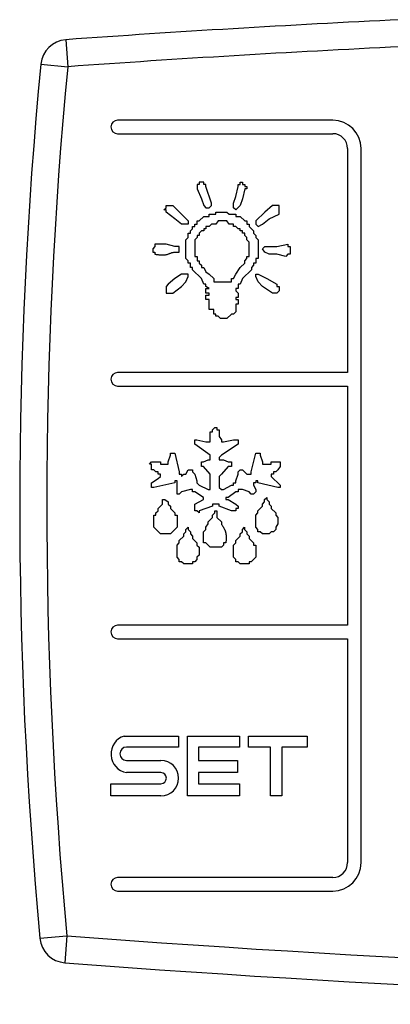
# Model space of a CAD drawing. Units: millimetres. Extents: x 13514 to 141826, y -21974 to 14065.
# Drawn here: x 40457 to 40471, y -178 to -142 of the extents above; entities that cross this region are included whole.
import ezdxf

# ---------------------------------------------------------------- set-up
doc = ezdxf.new("R2010")
doc.units = ezdxf.units.MM

msp = doc.modelspace()

# ---------------------------------------------------------------- linework, layer by layer
at = {"color": 7, "linetype": 'Continuous'}
for p, q in [((40458.931, -142.424), (40459.002, -143.422)), ((40458.007, -143.326), (40459.002, -143.422)), ((40468.798, -145.399), (40460.848, -145.399)), ((40460.848, -145.899), (40468.798, -145.899)), ((40469.348, -146.449), (40469.348, -154.729)), ((40469.848, -172.849), (40469.848, -146.449)), ((40463.866, -147.773), (40463.784, -147.773)), ((40463.784, -147.773), (40463.784, -147.937)), ((40464.03, -147.691), (40463.866, -147.691)), ((40463.866, -147.691), (40463.866, -147.773)), ((40464.03, -147.773), (40464.03, -147.691)), ((40464.112, -147.773), (40464.03, -147.773)), ((40464.112, -147.855), (40464.112, -147.773)), ((40465.3, -147.855), (40465.3, -147.773)), ((40465.3, -147.773), (40465.382, -147.773)), ((40465.382, -147.773), (40465.382, -147.691)), ((40465.382, -147.691), (40465.464, -147.691)), ((40465.464, -147.691), (40465.464, -147.773)), ((40465.464, -147.773), (40465.546, -147.773)), ((40465.546, -147.773), (40465.546, -147.855)), ((40463.784, -147.937), (40463.948, -148.306)), ((40464.317, -148.47), (40464.112, -147.855)), ((40465.218, -148.224), (40465.3, -147.855)), ((40465.546, -147.937), (40465.464, -148.306)), ((40465.546, -147.855), (40465.628, -147.855)), ((40465.628, -147.937), (40465.546, -147.937)), ((40465.628, -147.855), (40465.628, -147.937)), ((40463.948, -148.306), (40464.03, -148.552)), ((40464.317, -148.552), (40464.317, -148.47)), ((40465.136, -148.47), (40465.218, -148.224)), ((40465.136, -148.634), (40465.136, -148.47)), ((40465.464, -148.306), (40465.382, -148.552)), ((40462.554, -148.716), (40462.636, -148.634)), ((40462.636, -148.716), (40462.554, -148.716)), ((40462.636, -148.552), (40462.882, -148.552)), ((40462.636, -148.634), (40462.636, -148.552)), ((40462.636, -148.798), (40462.636, -148.716)), ((40462.964, -149.044), (40462.636, -148.798)), ((40462.882, -148.552), (40463.456, -149.126)), ((40464.03, -148.552), (40464.112, -148.634)), ((40464.112, -148.634), (40464.235, -148.634)), ((40464.235, -148.634), (40464.317, -148.552)), ((40464.235, -148.962), (40464.235, -148.88)), ((40464.235, -148.88), (40464.48, -148.88)), ((40464.48, -148.88), (40464.48, -148.798)), ((40464.48, -148.798), (40464.89, -148.798)), ((40464.89, -148.798), (40464.972, -148.88)), ((40464.972, -148.88), (40465.218, -148.88)), ((40465.218, -148.716), (40465.136, -148.634)), ((40465.382, -148.552), (40465.218, -148.716)), ((40465.218, -148.88), (40465.218, -148.962)), ((40466.284, -148.798), (40465.956, -149.126)), ((40466.571, -148.552), (40466.284, -148.798)), ((40466.448, -149.044), (40466.816, -148.88)), ((40466.816, -148.552), (40466.571, -148.552)), ((40466.816, -148.88), (40466.816, -148.552)), ((40463.21, -149.249), (40462.964, -149.044)), ((40463.456, -149.249), (40463.21, -149.249)), ((40463.456, -149.126), (40463.456, -149.249)), ((40463.702, -149.331), (40463.702, -149.249)), ((40463.702, -149.249), (40463.784, -149.249)), ((40463.784, -149.249), (40463.784, -149.126)), ((40463.784, -149.126), (40463.866, -149.126)), ((40463.866, -149.126), (40464.03, -148.962)), ((40464.03, -148.962), (40464.235, -148.962)), ((40464.317, -149.249), (40464.235, -149.331)), ((40464.48, -149.249), (40464.317, -149.249)), ((40464.562, -149.126), (40464.48, -149.249)), ((40464.89, -149.126), (40464.562, -149.126)), ((40464.972, -149.249), (40464.89, -149.126)), ((40465.136, -149.249), (40464.972, -149.249)), ((40465.136, -149.331), (40465.136, -149.249)), ((40465.218, -148.962), (40465.382, -148.962)), ((40465.382, -148.962), (40465.546, -149.126)), ((40465.546, -149.126), (40465.628, -149.126)), ((40465.628, -149.126), (40465.628, -149.249)), ((40465.628, -149.249), (40465.71, -149.249)), ((40465.71, -149.249), (40465.71, -149.331)), ((40465.956, -149.126), (40465.956, -149.249)), ((40465.956, -149.249), (40466.038, -149.331)), ((40466.038, -149.331), (40466.202, -149.249)), ((40466.202, -149.249), (40466.448, -149.044)), ((40463.456, -149.74), (40463.456, -149.576)), ((40463.456, -149.576), (40463.538, -149.576)), ((40463.538, -149.495), (40463.62, -149.413)), ((40463.538, -149.576), (40463.538, -149.495)), ((40463.62, -149.413), (40463.62, -149.331)), ((40463.62, -149.331), (40463.702, -149.331)), ((40463.948, -149.495), (40463.866, -149.576)), ((40463.866, -149.576), (40463.866, -149.658)), ((40464.03, -149.495), (40463.948, -149.495)), ((40464.112, -149.413), (40464.03, -149.413)), ((40464.03, -149.413), (40464.03, -149.495)), ((40464.235, -149.331), (40464.112, -149.331)), ((40464.112, -149.331), (40464.112, -149.413)), ((40465.218, -149.331), (40465.136, -149.331)), ((40465.3, -149.413), (40465.218, -149.331)), ((40465.382, -149.413), (40465.3, -149.413)), ((40465.382, -149.495), (40465.382, -149.413)), ((40465.464, -149.495), (40465.382, -149.495)), ((40465.464, -149.576), (40465.464, -149.495)), ((40465.546, -149.576), (40465.464, -149.576)), ((40465.546, -149.658), (40465.546, -149.576)), ((40465.71, -149.331), (40465.874, -149.495)), ((40465.874, -149.495), (40465.874, -149.576)), ((40465.874, -149.576), (40465.956, -149.658)), ((40463.374, -149.822), (40463.456, -149.74)), ((40463.374, -150.519), (40463.374, -149.822)), ((40463.784, -149.74), (40463.702, -149.822)), ((40463.702, -149.822), (40463.702, -150.437)), ((40463.866, -149.658), (40463.784, -149.658)), ((40463.784, -149.658), (40463.784, -149.74)), ((40465.628, -149.74), (40465.546, -149.658)), ((40465.628, -149.822), (40465.628, -149.74)), ((40465.71, -149.904), (40465.628, -149.822)), ((40465.71, -150.437), (40465.71, -149.904)), ((40465.956, -149.658), (40465.956, -149.74)), ((40465.956, -149.74), (40466.038, -149.822)), ((40466.038, -149.822), (40466.038, -150.519)), ((40462.226, -150.068), (40462.144, -150.15)), ((40462.144, -150.15), (40462.144, -150.273)), ((40462.144, -150.273), (40462.226, -150.273)), ((40462.636, -149.986), (40462.226, -149.986)), ((40462.226, -149.986), (40462.226, -150.068)), ((40462.226, -150.273), (40462.226, -150.355)), ((40462.964, -150.068), (40462.636, -149.986)), ((40463.128, -150.068), (40462.964, -150.068)), ((40463.128, -150.273), (40463.128, -150.068)), ((40466.202, -150.15), (40466.284, -150.068)), ((40466.284, -150.273), (40466.202, -150.15)), ((40466.284, -150.068), (40466.734, -150.068)), ((40466.448, -150.355), (40466.284, -150.273)), ((40466.734, -150.068), (40467.144, -149.986)), ((40467.144, -149.986), (40467.144, -150.068)), ((40467.144, -150.068), (40467.226, -150.068)), ((40467.226, -150.068), (40467.226, -150.355)), ((40463.456, -150.601), (40463.374, -150.519)), ((40463.456, -150.683), (40463.456, -150.601)), ((40463.538, -150.683), (40463.456, -150.683)), ((40463.538, -150.847), (40463.538, -150.683)), ((40463.702, -150.437), (40463.784, -150.437)), ((40463.784, -150.437), (40463.784, -150.601)), ((40463.784, -150.601), (40463.866, -150.601)), ((40463.866, -150.601), (40463.866, -150.683)), ((40463.866, -150.683), (40463.948, -150.765)), ((40465.382, -150.847), (40465.546, -150.683)), ((40465.546, -150.601), (40465.628, -150.519)), ((40465.546, -150.683), (40465.546, -150.601)), ((40465.628, -150.519), (40465.628, -150.437)), ((40465.628, -150.437), (40465.71, -150.437)), ((40465.956, -150.683), (40465.874, -150.683)), ((40465.874, -150.683), (40465.874, -150.765)), ((40466.038, -150.519), (40465.956, -150.519)), ((40465.956, -150.519), (40465.956, -150.683)), ((40466.734, -150.355), (40466.448, -150.355)), ((40467.062, -150.437), (40466.734, -150.355)), ((40467.144, -150.355), (40467.062, -150.437)), ((40467.226, -150.355), (40467.144, -150.355)), ((40463.62, -150.847), (40463.538, -150.847)), ((40463.62, -150.929), (40463.62, -150.847)), ((40463.948, -151.257), (40463.62, -150.929)), ((40463.948, -150.765), (40463.948, -150.847)), ((40463.948, -150.847), (40464.03, -150.847)), ((40464.03, -150.847), (40464.112, -151.011)), ((40464.112, -151.011), (40464.235, -151.093)), ((40465.218, -151.093), (40465.382, -150.847)), ((40465.792, -150.929), (40465.464, -151.257)), ((40465.874, -150.765), (40465.792, -150.847)), ((40465.792, -150.847), (40465.792, -150.929)), ((40462.964, -151.257), (40462.718, -151.462)), ((40463.21, -151.093), (40462.964, -151.257)), ((40463.456, -151.093), (40463.21, -151.093)), ((40463.21, -151.544), (40463.374, -151.38)), ((40463.374, -151.38), (40463.456, -151.175)), ((40463.456, -151.175), (40463.456, -151.093)), ((40464.03, -151.462), (40463.948, -151.257)), ((40464.235, -151.093), (40464.398, -151.257)), ((40464.398, -151.257), (40464.398, -151.38)), ((40464.398, -151.38), (40465.054, -151.38)), ((40465.054, -151.38), (40465.054, -151.257)), ((40465.054, -151.257), (40465.136, -151.257)), ((40465.136, -151.257), (40465.218, -151.093)), ((40465.464, -151.257), (40465.382, -151.462)), ((40465.956, -151.175), (40465.956, -151.093)), ((40465.956, -151.093), (40466.038, -151.093)), ((40466.038, -151.38), (40465.956, -151.175)), ((40466.038, -151.093), (40466.366, -151.257)), ((40466.202, -151.544), (40466.038, -151.38)), ((40466.366, -151.257), (40466.734, -151.462)), ((40462.718, -151.462), (40462.636, -151.544)), ((40462.636, -151.544), (40462.636, -151.79)), ((40462.636, -151.79), (40462.882, -151.79)), ((40462.882, -151.79), (40463.21, -151.544)), ((40464.112, -151.462), (40464.03, -151.462)), ((40464.112, -151.544), (40464.112, -151.462)), ((40464.235, -151.626), (40464.112, -151.544)), ((40464.112, -151.79), (40464.112, -151.626)), ((40464.112, -151.626), (40464.235, -151.626)), ((40464.235, -151.79), (40464.112, -151.79)), ((40464.235, -151.871), (40464.235, -151.79)), ((40465.3, -151.626), (40465.218, -151.626)), ((40465.218, -151.626), (40465.218, -151.708)), ((40465.218, -151.708), (40465.3, -151.79)), ((40465.382, -151.462), (40465.3, -151.462)), ((40465.3, -151.462), (40465.3, -151.626)), ((40465.3, -151.79), (40465.3, -151.953)), ((40466.571, -151.79), (40466.202, -151.544)), ((40466.734, -151.79), (40466.571, -151.79)), ((40466.734, -151.462), (40466.734, -151.544)), ((40466.734, -151.544), (40466.816, -151.544)), ((40466.816, -151.708), (40466.734, -151.79)), ((40466.816, -151.544), (40466.816, -151.708)), ((40464.112, -152.035), (40464.112, -151.871)), ((40464.112, -151.871), (40464.235, -151.871)), ((40464.235, -152.035), (40464.112, -152.035)), ((40464.235, -152.404), (40464.235, -152.035)), ((40465.3, -151.953), (40465.218, -151.953)), ((40465.218, -151.953), (40465.218, -152.035)), ((40465.218, -152.035), (40465.3, -152.035)), ((40465.3, -152.035), (40465.3, -152.199)), ((40464.398, -152.404), (40464.235, -152.404)), ((40464.398, -152.568), (40464.398, -152.404)), ((40465.218, -152.486), (40465.136, -152.568)), ((40465.3, -152.199), (40465.218, -152.199)), ((40465.218, -152.199), (40465.218, -152.486)), ((40464.48, -152.568), (40464.398, -152.568)), ((40464.48, -152.65), (40464.48, -152.568)), ((40464.562, -152.65), (40464.48, -152.65)), ((40464.644, -152.732), (40464.562, -152.65)), ((40464.89, -152.732), (40464.644, -152.732)), ((40465.054, -152.568), (40464.89, -152.732)), ((40465.136, -152.568), (40465.054, -152.568)), ((40469.348, -154.729), (40460.848, -154.729)), ((40460.848, -155.229), (40469.348, -155.229)), ((40469.348, -155.229), (40469.348, -164.069)), ((40464.355, -156.845), (40464.437, -156.763)), ((40464.355, -156.927), (40464.355, -156.845)), ((40464.437, -156.763), (40464.519, -156.763)), ((40464.519, -156.763), (40464.519, -156.845)), ((40464.519, -156.845), (40464.601, -156.845)), ((40464.601, -156.845), (40464.601, -157.091)), ((40463.699, -157.378), (40463.699, -157.214)), ((40463.699, -157.214), (40463.781, -157.214)), ((40463.781, -157.214), (40464.109, -157.296)), ((40464.273, -157.296), (40464.273, -156.927)), ((40464.273, -156.927), (40464.355, -156.927)), ((40464.601, -157.091), (40464.683, -157.214)), ((40464.683, -157.214), (40464.683, -157.296)), ((40464.765, -157.296), (40465.133, -157.214)), ((40465.133, -157.214), (40465.297, -157.214)), ((40465.297, -157.214), (40465.297, -157.378)), ((40464.273, -157.788), (40463.699, -157.378)), ((40464.109, -157.296), (40464.273, -157.296)), ((40464.683, -157.296), (40464.765, -157.296)), ((40465.297, -157.378), (40464.683, -157.788)), ((40462.715, -158.034), (40462.797, -157.788)), ((40462.797, -157.788), (40462.797, -157.706)), ((40462.797, -157.706), (40462.961, -157.706)), ((40462.961, -157.706), (40463.125, -158.403)), ((40464.027, -158.034), (40464.191, -157.952)), ((40464.191, -157.952), (40464.273, -157.952)), ((40464.273, -157.952), (40464.273, -157.788)), ((40464.683, -157.788), (40464.601, -157.87)), ((40464.601, -157.87), (40464.601, -157.952)), ((40464.601, -157.952), (40464.765, -157.952)), ((40464.765, -157.952), (40464.929, -158.034)), ((40465.789, -158.403), (40465.953, -157.706)), ((40465.953, -157.706), (40466.117, -157.706)), ((40466.117, -157.706), (40466.117, -157.788)), ((40466.117, -157.788), (40466.199, -158.034)), ((40462.019, -158.116), (40462.101, -158.034)), ((40462.101, -158.116), (40462.019, -158.116)), ((40462.101, -158.034), (40462.429, -158.034)), ((40462.101, -158.321), (40462.101, -158.116)), ((40462.183, -158.321), (40462.101, -158.321)), ((40462.265, -158.403), (40462.183, -158.321)), ((40462.429, -158.034), (40462.429, -158.116)), ((40462.429, -158.116), (40462.715, -158.116)), ((40462.715, -158.116), (40462.715, -158.034)), ((40463.371, -158.485), (40463.453, -158.321)), ((40463.453, -158.321), (40463.617, -158.321)), ((40463.617, -158.321), (40463.617, -158.403)), ((40463.945, -158.198), (40463.945, -158.034)), ((40463.945, -158.034), (40464.027, -158.034)), ((40464.027, -158.198), (40463.945, -158.198)), ((40464.273, -158.485), (40464.027, -158.198)), ((40464.929, -158.198), (40464.683, -158.485)), ((40464.929, -158.034), (40465.051, -158.034)), ((40465.051, -158.198), (40464.929, -158.198)), ((40465.051, -158.034), (40465.051, -158.198)), ((40465.297, -158.403), (40465.379, -158.321)), ((40465.379, -158.321), (40465.461, -158.321)), ((40465.461, -158.321), (40465.625, -158.485)), ((40466.199, -158.034), (40466.199, -158.116)), ((40466.199, -158.116), (40466.527, -158.116)), ((40466.527, -158.116), (40466.527, -158.034)), ((40466.527, -158.034), (40466.855, -158.034)), ((40466.773, -158.321), (40466.691, -158.403)), ((40466.855, -158.198), (40466.773, -158.321)), ((40466.855, -158.034), (40466.855, -158.198)), ((40462.101, -158.812), (40462.347, -158.648)), ((40462.347, -158.403), (40462.265, -158.403)), ((40462.347, -158.485), (40462.347, -158.403)), ((40462.429, -158.485), (40462.347, -158.485)), ((40462.347, -158.648), (40462.429, -158.567)), ((40462.429, -158.567), (40462.429, -158.485)), ((40463.125, -158.403), (40463.125, -158.485)), ((40463.125, -158.485), (40463.207, -158.485)), ((40463.207, -158.485), (40463.207, -158.567)), ((40463.207, -158.567), (40463.289, -158.485)), ((40463.289, -158.485), (40463.371, -158.485)), ((40463.617, -158.403), (40463.699, -158.485)), ((40463.699, -158.485), (40463.781, -158.73)), ((40464.273, -159.058), (40464.273, -158.485)), ((40464.683, -158.485), (40464.601, -158.567)), ((40464.601, -158.567), (40464.601, -158.976)), ((40465.215, -158.73), (40465.297, -158.485)), ((40465.297, -158.485), (40465.297, -158.403)), ((40465.625, -158.485), (40465.789, -158.485)), ((40465.789, -158.485), (40465.789, -158.403)), ((40466.609, -158.485), (40466.527, -158.485)), ((40466.527, -158.485), (40466.527, -158.567)), ((40466.527, -158.567), (40466.855, -158.894)), ((40466.691, -158.403), (40466.609, -158.403)), ((40466.609, -158.403), (40466.609, -158.485)), ((40462.101, -158.976), (40462.101, -158.812)), ((40462.183, -158.976), (40462.101, -158.976)), ((40462.961, -158.812), (40462.183, -158.976)), ((40462.961, -158.73), (40462.961, -158.812)), ((40463.043, -158.73), (40462.961, -158.73)), ((40463.043, -159.222), (40463.043, -158.73)), ((40463.535, -159.058), (40463.207, -159.14)), ((40463.617, -159.058), (40463.535, -159.058)), ((40463.617, -159.14), (40463.617, -159.058)), ((40463.781, -158.73), (40463.781, -158.812)), ((40463.781, -158.812), (40463.863, -158.894)), ((40463.863, -158.894), (40464.191, -159.058)), ((40464.191, -159.058), (40464.273, -159.058)), ((40464.601, -158.976), (40464.683, -159.058)), ((40464.683, -159.058), (40464.765, -159.058)), ((40464.765, -159.058), (40465.051, -158.894)), ((40465.051, -158.894), (40465.133, -158.894)), ((40465.133, -158.894), (40465.133, -158.812)), ((40465.133, -158.812), (40465.215, -158.812)), ((40465.215, -158.812), (40465.215, -158.73)), ((40465.461, -159.058), (40465.297, -159.058)), ((40465.297, -159.058), (40465.297, -159.14)), ((40465.707, -159.14), (40465.461, -159.058)), ((40465.953, -158.812), (40465.871, -158.812)), ((40465.871, -158.812), (40465.871, -158.894)), ((40465.871, -158.894), (40465.953, -159.058)), ((40466.035, -158.73), (40465.953, -158.73)), ((40465.953, -158.73), (40465.953, -158.812)), ((40465.953, -159.058), (40465.953, -159.14)), ((40466.035, -158.812), (40466.035, -158.73)), ((40466.773, -158.976), (40466.035, -158.812)), ((40466.855, -158.976), (40466.773, -158.976)), ((40466.855, -158.894), (40466.855, -158.976)), ((40462.511, -159.591), (40462.511, -159.427)), ((40462.511, -159.427), (40462.593, -159.427)), ((40462.593, -159.427), (40462.715, -159.509)), ((40463.125, -159.222), (40463.043, -159.222)), ((40463.207, -159.14), (40463.125, -159.222)), ((40463.699, -159.14), (40463.617, -159.14)), ((40464.027, -159.345), (40463.699, -159.14)), ((40463.699, -159.591), (40464.027, -159.427)), ((40464.027, -159.427), (40464.027, -159.345)), ((40464.929, -159.345), (40464.847, -159.345)), ((40464.847, -159.345), (40464.847, -159.427)), ((40464.847, -159.427), (40464.929, -159.427)), ((40465.215, -159.14), (40464.929, -159.345)), ((40464.929, -159.427), (40465.215, -159.591)), ((40465.297, -159.14), (40465.215, -159.14)), ((40465.789, -159.222), (40465.707, -159.14)), ((40465.871, -159.222), (40465.789, -159.222)), ((40465.953, -159.14), (40465.871, -159.222)), ((40466.281, -159.427), (40466.363, -159.345)), ((40466.281, -159.509), (40466.281, -159.427)), ((40466.363, -159.345), (40466.363, -159.427)), ((40466.363, -159.427), (40466.445, -159.509)), ((40462.347, -159.755), (40462.511, -159.591)), ((40462.347, -159.837), (40462.347, -159.755)), ((40462.715, -159.509), (40462.715, -159.591)), ((40462.715, -159.591), (40462.797, -159.673)), ((40462.797, -159.673), (40462.797, -159.755)), ((40462.797, -159.755), (40462.961, -159.919)), ((40463.699, -159.837), (40463.699, -159.591)), ((40464.355, -159.673), (40463.863, -159.837)), ((40464.601, -159.591), (40464.355, -159.591)), ((40464.355, -159.591), (40464.355, -159.673)), ((40464.601, -159.673), (40464.601, -159.591)), ((40465.051, -159.837), (40464.601, -159.673)), ((40465.215, -159.591), (40465.297, -159.673)), ((40465.297, -159.755), (40465.215, -159.755)), ((40465.215, -159.755), (40465.215, -159.837)), ((40465.297, -159.673), (40465.297, -159.755)), ((40466.035, -159.837), (40466.199, -159.673)), ((40466.199, -159.591), (40466.281, -159.509)), ((40466.199, -159.673), (40466.199, -159.591)), ((40466.445, -159.509), (40466.445, -159.591)), ((40466.445, -159.591), (40466.527, -159.673)), ((40466.527, -159.673), (40466.527, -159.755)), ((40466.527, -159.755), (40466.691, -159.919)), ((40462.183, -160.452), (40462.183, -160.001)), ((40462.183, -160.001), (40462.265, -160.001)), ((40462.265, -159.919), (40462.347, -159.837)), ((40462.265, -160.001), (40462.265, -159.919)), ((40462.961, -159.919), (40462.961, -160.001)), ((40462.961, -160.001), (40463.043, -160.001)), ((40463.043, -160.001), (40463.043, -160.452)), ((40463.781, -159.837), (40463.699, -159.837)), ((40463.863, -159.919), (40463.781, -159.837)), ((40463.863, -159.837), (40463.863, -159.919)), ((40464.191, -160.247), (40464.355, -160.083)), ((40464.355, -160.001), (40464.437, -159.919)), ((40464.355, -160.083), (40464.355, -160.001)), ((40464.437, -159.919), (40464.437, -159.837)), ((40464.437, -159.837), (40464.519, -159.837)), ((40464.519, -159.837), (40464.519, -160.083)), ((40464.519, -160.083), (40464.683, -160.247)), ((40465.215, -159.837), (40465.051, -159.837)), ((40465.953, -160.001), (40466.035, -159.919)), ((40465.953, -160.452), (40465.953, -160.001)), ((40466.035, -159.919), (40466.035, -159.837)), ((40466.691, -159.919), (40466.691, -160.001)), ((40466.691, -160.001), (40466.773, -160.083)), ((40466.773, -160.083), (40466.773, -160.329)), ((40462.429, -160.698), (40462.183, -160.452)), ((40463.043, -160.452), (40462.797, -160.698)), ((40463.371, -160.534), (40463.453, -160.452)), ((40463.453, -160.452), (40463.453, -160.534)), ((40464.109, -160.452), (40464.191, -160.329)), ((40464.109, -160.534), (40464.109, -160.452)), ((40464.191, -160.329), (40464.191, -160.247)), ((40464.683, -160.247), (40464.683, -160.329)), ((40465.461, -160.534), (40465.543, -160.452)), ((40465.543, -160.452), (40465.543, -160.534)), ((40466.035, -160.534), (40465.953, -160.452)), ((40466.773, -160.329), (40466.691, -160.452)), ((40466.691, -160.452), (40466.691, -160.534)), ((40462.797, -160.698), (40462.429, -160.698)), ((40463.125, -160.943), (40463.289, -160.78)), ((40463.289, -160.698), (40463.371, -160.616)), ((40463.289, -160.78), (40463.289, -160.698)), ((40463.371, -160.616), (40463.371, -160.534)), ((40463.453, -160.534), (40463.535, -160.616)), ((40463.535, -160.616), (40463.535, -160.698)), ((40463.535, -160.698), (40463.617, -160.78)), ((40463.617, -160.78), (40463.617, -160.862)), ((40463.617, -160.862), (40463.781, -161.025)), ((40464.027, -160.616), (40464.109, -160.534)), ((40464.027, -161.025), (40464.027, -160.616)), ((40465.215, -160.943), (40465.379, -160.78)), ((40465.379, -160.698), (40465.461, -160.616)), ((40465.379, -160.78), (40465.379, -160.698)), ((40465.461, -160.616), (40465.461, -160.534)), ((40465.543, -160.534), (40465.625, -160.616)), ((40465.625, -160.616), (40465.625, -160.698)), ((40465.625, -160.698), (40465.707, -160.78)), ((40465.707, -160.78), (40465.707, -160.862)), ((40465.707, -160.862), (40465.871, -161.025)), ((40466.035, -160.616), (40466.035, -160.534)), ((40466.117, -160.616), (40466.035, -160.616)), ((40466.199, -160.698), (40466.117, -160.616)), ((40466.445, -160.698), (40466.199, -160.698)), ((40466.527, -160.616), (40466.445, -160.698)), ((40466.609, -160.616), (40466.527, -160.616)), ((40466.691, -160.534), (40466.609, -160.616)), ((40463.043, -161.107), (40463.125, -161.025)), ((40463.043, -161.558), (40463.043, -161.107)), ((40463.125, -161.025), (40463.125, -160.943)), ((40463.781, -161.025), (40463.781, -161.107)), ((40463.781, -161.107), (40463.863, -161.189)), ((40463.863, -161.189), (40463.863, -161.476)), ((40464.109, -161.025), (40464.027, -161.025)), ((40464.273, -161.189), (40464.109, -161.025)), ((40464.683, -161.189), (40464.273, -161.189)), ((40464.765, -161.107), (40464.683, -161.189)), ((40464.847, -161.025), (40464.765, -161.025)), ((40464.765, -161.025), (40464.765, -161.107)), ((40465.133, -161.107), (40465.215, -161.025)), ((40465.133, -161.558), (40465.133, -161.107)), ((40465.215, -161.025), (40465.215, -160.943)), ((40465.871, -161.025), (40465.871, -161.107)), ((40465.871, -161.107), (40465.953, -161.107)), ((40465.953, -161.107), (40465.953, -161.558)), ((40463.125, -161.64), (40463.043, -161.558)), ((40463.863, -161.476), (40463.781, -161.558)), ((40463.781, -161.558), (40463.781, -161.64)), ((40465.215, -161.64), (40465.133, -161.558)), ((40465.953, -161.558), (40465.789, -161.722)), ((40463.125, -161.722), (40463.125, -161.64)), ((40463.207, -161.722), (40463.125, -161.722)), ((40463.289, -161.804), (40463.207, -161.722)), ((40463.617, -161.804), (40463.289, -161.804)), ((40463.699, -161.722), (40463.617, -161.722)), ((40463.617, -161.722), (40463.617, -161.804)), ((40463.781, -161.64), (40463.699, -161.722)), ((40465.215, -161.722), (40465.215, -161.64)), ((40465.297, -161.722), (40465.215, -161.722)), ((40465.379, -161.804), (40465.297, -161.722)), ((40465.707, -161.804), (40465.379, -161.804)), ((40465.789, -161.722), (40465.707, -161.722)), ((40465.707, -161.722), (40465.707, -161.804)), ((40469.348, -164.069), (40460.848, -164.069)), ((40460.848, -164.569), (40469.348, -164.569)), ((40469.348, -164.569), (40469.348, -172.849)), ((40461.093, -168.168), (40463.101, -168.168)), ((40463.101, -168.168), (40463.101, -168.577)), ((40463.429, -170.381), (40463.429, -168.168)), ((40463.429, -168.168), (40465.355, -168.168)), ((40465.355, -168.168), (40465.355, -168.577)), ((40465.683, -168.577), (40465.683, -168.168)), ((40465.683, -168.168), (40467.855, -168.168)), ((40467.855, -168.168), (40467.855, -168.577)), ((40463.101, -168.577), (40461.175, -168.577)), ((40465.355, -168.577), (40463.839, -168.577)), ((40463.839, -168.577), (40463.839, -169.069)), ((40466.503, -168.577), (40465.683, -168.577)), ((40466.503, -170.381), (40466.503, -168.577)), ((40467.855, -168.577), (40466.913, -168.577)), ((40466.913, -168.577), (40466.913, -170.381)), ((40461.175, -169.069), (40462.446, -169.069)), ((40463.839, -169.069), (40465.273, -169.069)), ((40465.273, -169.069), (40465.273, -169.52)), ((40462.446, -169.52), (40461.175, -169.52)), ((40465.273, -169.52), (40463.839, -169.52)), ((40463.839, -169.52), (40463.839, -169.93)), ((40460.601, -170.381), (40460.601, -169.93)), ((40460.601, -169.93), (40462.446, -169.93)), ((40463.839, -169.93), (40465.355, -169.93)), ((40465.355, -169.93), (40465.355, -170.381)), ((40462.446, -170.381), (40460.601, -170.381)), ((40465.355, -170.381), (40463.429, -170.381)), ((40466.913, -170.381), (40466.503, -170.381)), ((40468.798, -173.399), (40460.848, -173.399)), ((40460.848, -173.899), (40468.798, -173.899)), ((40457.976, -175.647), (40458.972, -175.553)), ((40458.972, -175.553), (40458.895, -176.55))]:
    msp.add_line(p, q, dxfattribs=at)
for points in [[(40462.226, -150.355), (40462.25, -150.359), (40462.273, -150.362), (40462.297, -150.365), (40462.32, -150.368), (40462.344, -150.371), (40462.367, -150.374), (40462.39, -150.376), (40462.414, -150.379), (40462.437, -150.38), (40462.46, -150.381), (40462.483, -150.382), (40462.506, -150.383), (40462.529, -150.382), (40462.551, -150.381), (40462.574, -150.38), (40462.596, -150.377), (40462.618, -150.374), (40462.641, -150.37), (40462.662, -150.366), (40462.684, -150.36), (40462.706, -150.353), (40462.727, -150.346), (40462.748, -150.337), (40462.77, -150.329), (40462.791, -150.32), (40462.812, -150.312), (40462.833, -150.304), (40462.855, -150.297), (40462.877, -150.291), (40462.899, -150.286), (40462.921, -150.282), (40462.944, -150.279), (40462.966, -150.277), (40462.989, -150.275), (40463.012, -150.274), (40463.035, -150.273), (40463.058, -150.273), (40463.082, -150.273), (40463.105, -150.273), (40463.128, -150.273)], [(40464.683, -160.329), (40464.693, -160.344), (40464.703, -160.36), (40464.713, -160.376), (40464.723, -160.391), (40464.732, -160.407), (40464.742, -160.423), (40464.751, -160.439), (40464.761, -160.455), (40464.77, -160.471), (40464.778, -160.487), (40464.787, -160.503), (40464.795, -160.52), (40464.802, -160.537), (40464.81, -160.553), (40464.817, -160.57), (40464.823, -160.588), (40464.829, -160.605), (40464.834, -160.623), (40464.839, -160.64), (40464.844, -160.658), (40464.847, -160.676), (40464.851, -160.694), (40464.853, -160.712), (40464.856, -160.731), (40464.857, -160.749), (40464.859, -160.767), (40464.86, -160.785), (40464.86, -160.804), (40464.86, -160.822), (40464.86, -160.84), (40464.86, -160.859), (40464.859, -160.877), (40464.858, -160.896), (40464.857, -160.914), (40464.855, -160.933), (40464.854, -160.951), (40464.852, -160.97), (40464.85, -160.988), (40464.848, -161.007), (40464.847, -161.025)]]:
    msp.add_lwpolyline(points, dxfattribs=at)
for centre, radius, start, end in [((40496.316, -664.09), 523.003, 92.73983, 94.09914), ((40459.002, -143.422), 1, 94.0991, 174.5226), ((40496.316, -664.09), 522.003, 92.74508, 94.09914), ((40628.226, -159.649), 171, 174.52259, 185.36819), ((40628.226, -159.649), 170, 174.52259, 185.36819), ((40460.848, -145.649), 0.25, 90, 270), ((40468.798, -146.449), 1.05, 0, 90), ((40468.798, -146.449), 0.55, 0, 90), ((40460.848, -154.979), 0.25, 90, 270), ((40460.848, -164.319), 0.25, 90, 270), ((40461.298, -168.834), 0.697, 107.1282, 259.8083), ((40461.175, -168.823), 0.246, 90, 270), ((40462.446, -169.725), 0.656, 270, 90), ((40462.446, -169.725), 0.205, 270, 90), ((40468.798, -172.849), 0.55, 270, 0), ((40468.798, -172.849), 1.05, 270, 0), ((40460.848, -173.649), 0.25, 90, 270), ((40458.972, -175.553), 1, 185.3682, 265.6077), ((40498.95, 344.917), 522.003, 265.60766, 273.81325), ((40498.95, 344.917), 523.003, 265.60766, 273.81325)]:
    msp.add_arc(centre, radius, start, end, dxfattribs=at)

doc.saveas('drawing.dxf')
